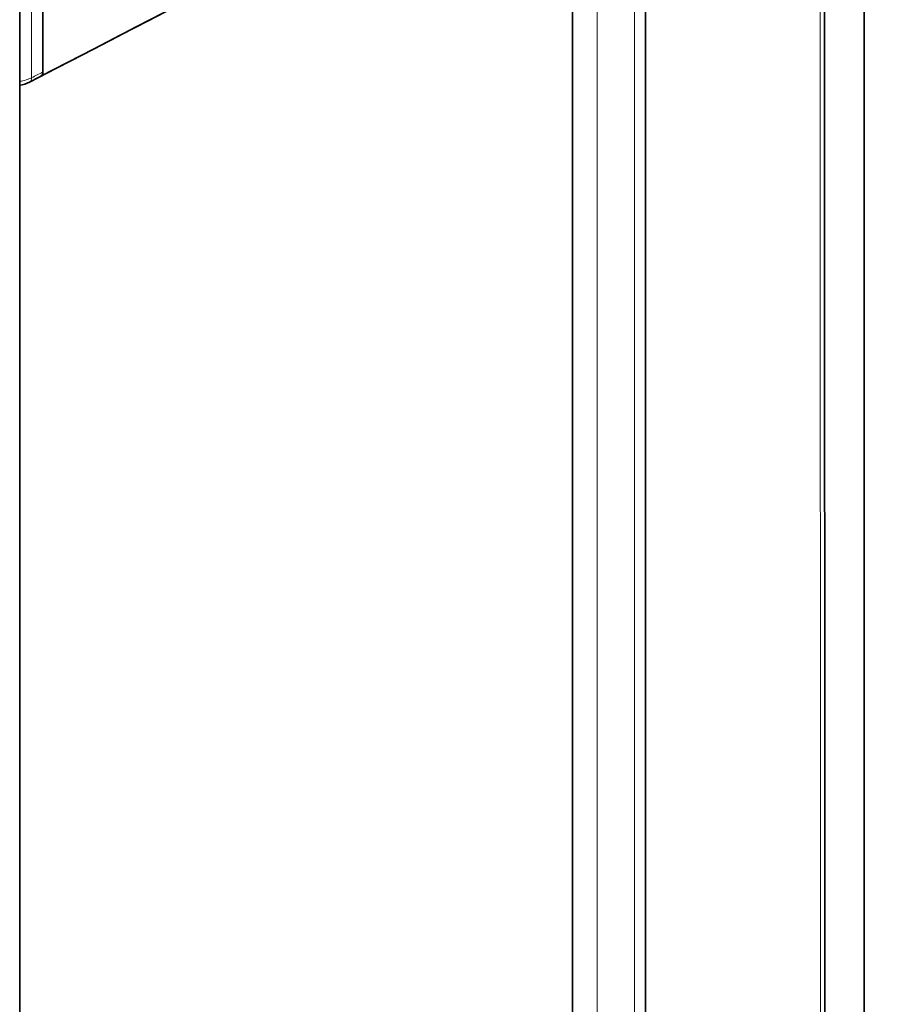
# Model space of a CAD drawing. Extents: x 0 to 297, y 0 to 420.
# Drawn here: x 157 to 164, y 106 to 113 of the extents above; entities that cross this region are included whole.
import ezdxf

# ---------------------------------------------------------------- set-up
doc = ezdxf.new("R2010")
doc.units = 0
doc.layers.get('0').update_dxf_attribs({"lineweight": 13})

# ---------------------------------------------------------------- blocks, each defined once
blk = doc.blocks.new('BLOCK24')
at = {"color": 7, "lineweight": 13}
for p, q in [((-89.983, 228.106), (-89.983, 172.863)), ((-45.469, 10.62), (-45.469, 196.13)), ((-48.229, 10.658), (-48.229, 194.637)), ((-31.772, 184.438), (-31.743, 76.46))]:
    blk.add_line(p, q, dxfattribs=at)
at = {"color": 7, "lineweight": 35}
for p, q in [((-90.863, -69.198), (-90.863, 227.19)), ((-28.518, 205.035), (-28.518, 23.306)), ((-50.063, 11.104), (-50.063, 193.648)), ((-44.659, 193.816), (-44.659, 14.733)), ((-31.452, 184.861), (-31.423, 76.883))]:
    blk.add_line(p, q, dxfattribs=at)
at = {"color": 7, "lineweight": 35, "ltscale": 0.195959}
blk.add_line((-89.15, 173.292), (-89.15, 181.131), dxfattribs=at)
at = {"color": 7, "lineweight": 35}
blk.add_arc((-91.222, 174.722), 2.439, 278.4761, 296.63498, dxfattribs=at)
for centre, major_axis, ratio, start_param, end_param in [((-1660.144, 1189.924), (2365.812, 9.688), 0.577276, 5.435679, 5.507354), ((-1675.666, 1199.095), (-2382.3, 0), 0.57735, 2.299496, 2.370369), ((-89.646, 173.579), (0.351, -0.606), 0.577322, 0.008586, 0.783742)]:
    blk.add_ellipse(centre, major_axis=major_axis, ratio=ratio, start_param=start_param, end_param=end_param, dxfattribs=at)
at = {"color": 7, "lineweight": 13}
for centre, major_axis, ratio, start_param, end_param in [((-1675.666, 1199.495), (-2382.5, 0), 0.57735, 2.299033, 2.299501), ((-91.314, 173.725), (-2, 0), 0.57735, 1.798348, 2.299033), ((-90.449, 173.165), (-0.32, 0.622), 0.543423, 3.141484, 3.953984)]:
    blk.add_ellipse(centre, major_axis=major_axis, ratio=ratio, start_param=start_param, end_param=end_param, dxfattribs=at)

msp = doc.modelspace()

# ---------------------------------------------------------------- block references
at = {"lineweight": 0, "xscale": 0.1, "yscale": 0.1, "zscale": 0.1}
msp.add_blockref('BLOCK24', (166.491, 95.5462), dxfattribs=at)

doc.saveas('drawing.dxf')
